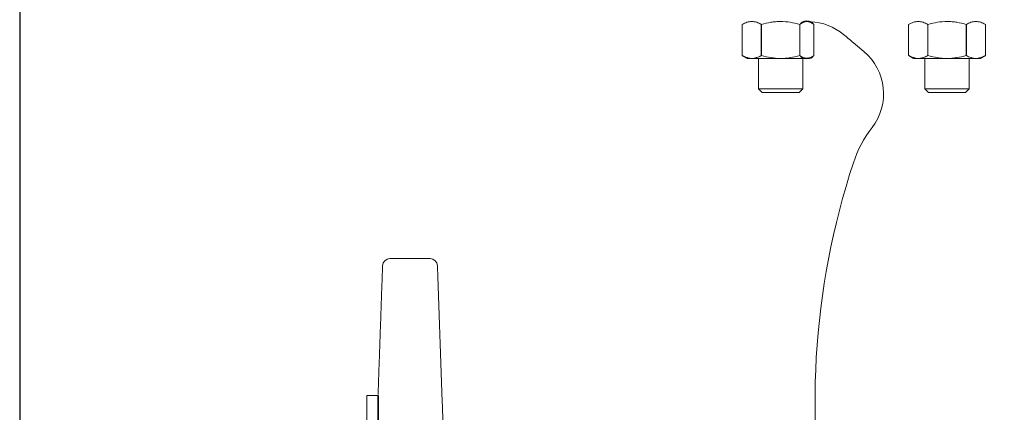
# Model space of a CAD drawing. Units: millimetres. Extents: x -672 to 1314, y -1816 to -431.
# Drawn here: x -672 to -405, y -818 to -711 of the extents above; entities that cross this region are included whole.
import ezdxf

# ---------------------------------------------------------------- set-up
doc = ezdxf.new("R2010")
doc.units = ezdxf.units.MM
doc.header["$LTSCALE"] = 5
doc.layers.add('1', color=7, linetype='CONTINUOUS', lineweight=35)
doc.layers.add('100', color=7, linetype='CONTINUOUS')

# ---------------------------------------------------------------- blocks, each defined once
blk = doc.blocks.new('A3')
at = {"layer": '100', "color": 2}
blk.add_lwpolyline([(390, 272), (0, 272), (0, 0), (390, 0)], close=True, dxfattribs=at)

msp = doc.modelspace()

# ---------------------------------------------------------------- linework, layer by layer
at = {"layer": '1', "linetype": 'Continuous', "lineweight": 15}
for p, q in [((-476.322, -721.024), (-476.322, -712.632)), ((-476.322, -721.024), (-476.322, -712.632)), ((-471.155, -721.024), (-471.155, -712.632)), ((-471.155, -721.024), (-471.155, -712.632)), ((-471.097, -721.024), (-471.097, -712.632)), ((-460.763, -721.024), (-460.763, -712.632)), ((-456.913, -721.024), (-456.913, -712.632)), ((-431.288, -721.024), (-431.288, -712.632)), ((-431.288, -721.024), (-431.288, -712.632)), ((-426.121, -721.024), (-426.121, -712.632)), ((-426.063, -721.024), (-426.063, -712.632)), ((-426.063, -721.024), (-426.063, -712.632)), ((-415.729, -721.024), (-415.729, -712.632)), ((-415.67, -721.024), (-415.67, -712.632)), ((-415.67, -721.024), (-415.67, -712.632)), ((-410.503, -721.024), (-410.503, -712.632)), ((-410.503, -721.024), (-410.503, -712.632)), ((-470.405, -721.828), (-474.93, -721.828)), ((-474.93, -721.828), (-470.455, -721.828)), ((-473.71, -721.828), (-474.93, -721.828)), ((-470.405, -721.828), (-474.93, -721.828)), ((-474.93, -721.828), (-470.455, -721.828)), ((-473.71, -721.828), (-474.93, -721.828)), ((-473.739, -721.828), (-465.959, -721.828)), ((-465.901, -721.828), (-473.71, -721.828)), ((-471.93, -721.828), (-459.93, -721.828)), ((-471.93, -721.828), (-459.932, -721.828)), ((-470.455, -721.828), (-461.455, -721.828)), ((-461.405, -721.828), (-470.405, -721.828)), ((-461.405, -721.828), (-470.405, -721.828)), ((-465.959, -721.828), (-458.15, -721.828)), ((-465.959, -721.828), (-458.15, -721.828)), ((-458.121, -721.828), (-465.901, -721.828)), ((-428.675, -721.828), (-429.894, -721.828)), ((-411.896, -721.828), (-429.894, -721.828)), ((-459.932, -730.055), (-471.929, -730.055)), ((-459.932, -730.055), (-471.929, -730.055)), ((-459.93, -730.055), (-471.926, -730.055)), ((-459.93, -730.055), (-471.926, -730.055)), ((-460.896, -731.019), (-470.965, -731.019)), ((-460.896, -731.019), (-470.965, -731.019)), ((-460.898, -731.019), (-470.962, -731.019)), ((-460.898, -731.019), (-470.962, -731.019)), ((-414.9, -730.055), (-426.896, -730.055)), ((-414.9, -730.055), (-426.896, -730.055)), ((-426.894, -730.055), (-414.896, -730.055)), ((-426.894, -730.055), (-414.896, -730.055)), ((-415.86, -731.019), (-425.931, -731.019)), ((-415.86, -731.019), (-425.931, -731.019)), ((-425.929, -731.019), (-415.862, -731.019)), ((-425.929, -731.019), (-415.862, -731.019)), ((-577.859, -1024.008), (-577.859, -813.03)), ((-577.859, -1024.008), (-577.859, -813.03))]:
    msp.add_line(p, q, dxfattribs=at)
at = {"layer": '1', "linetype": 'Continuous', "lineweight": 0}
for p, q in [((-471.097, -721.024), (-471.097, -712.632)), ((-460.763, -721.024), (-460.763, -712.632)), ((-456.913, -721.024), (-456.913, -712.632)), ((-426.121, -721.024), (-426.121, -712.632)), ((-415.729, -721.024), (-415.729, -712.632)), ((-473.739, -721.828), (-465.959, -721.828)), ((-465.901, -721.828), (-473.71, -721.828)), ((-471.93, -721.828), (-459.93, -721.828)), ((-471.93, -721.828), (-459.932, -721.828)), ((-470.455, -721.828), (-461.455, -721.828)), ((-458.121, -721.828), (-465.901, -721.828))]:
    msp.add_line(p, q, dxfattribs=at)
at = {"layer": '1'}
msp.add_line((-574.859, -813.019), (-574.859, -1024.019), dxfattribs=at)
for centre, radius, start, end in [((-458.838, -714.26), 2.521, 40.21928, 139.78072), ((-458.838, -719.122), 2.706, 224.66568, 315.33432)]:
    msp.add_arc(centre, radius, start, end, dxfattribs=at)
at = {"layer": '1', "linetype": 'Continuous', "lineweight": 15}
for centre, radius, start, end in [((-458.465, -726.896), 15, 50, 88), ((-453.093, -731.404), 15, 322.4344, 50), ((-415.838, -760.058), 32, 142.4344, 161.77067), ((-249.621, -814.802), 207, 161.77067, 191.57294), ((-571.645, -778.019), 2, 90, 178), ((-560.79, -778.019), 2, 2, 90)]:
    msp.add_arc(centre, radius, start, end, dxfattribs=at)
for points, knots in [([(-473.739, -711.828), (-474.176, -711.828), (-474.618, -711.906), (-475.481, -712.188), (-475.905, -712.39), (-476.322, -712.632)], [0, 0, 0, 0, 0.5, 0.5, 1, 1, 1, 1]), ([(-476.322, -712.632), (-475.895, -712.387), (-475.464, -712.185), (-474.594, -711.905), (-474.155, -711.828), (-473.71, -711.828)], [0, 0, 0, 0, 0.5, 0.5, 1, 1, 1, 1]), ([(-471.155, -712.632), (-471.576, -712.388), (-472.006, -712.184), (-472.869, -711.904), (-473.302, -711.828), (-473.739, -711.828)], [0, 0, 0, 0, 0.5, 0.5, 1, 1, 1, 1]), ([(-473.71, -711.828), (-473.488, -711.828), (-473.265, -711.847), (-472.825, -711.921), (-472.606, -711.975), (-471.953, -712.185), (-471.524, -712.387), (-471.097, -712.632)], [0, 0, 0, 0, 0.25, 0.25, 0.5, 0.5, 1, 1, 1, 1]), ([(-465.959, -711.828), (-466.4, -711.828), (-466.843, -711.847), (-467.719, -711.921), (-468.155, -711.975), (-469.452, -712.185), (-470.307, -712.387), (-471.155, -712.632)], [0, 0, 0, 0, 0.25, 0.25, 0.5, 0.5, 1, 1, 1, 1]), ([(-460.763, -712.632), (-461.613, -712.387), (-462.469, -712.185), (-464.2, -711.905), (-465.074, -711.828), (-465.959, -711.828)], [0, 0, 0, 0, 0.5, 0.5, 1, 1, 1, 1]), ([(-431.288, -712.632), (-430.863, -712.388), (-430.428, -712.184), (-429.555, -711.904), (-429.117, -711.828), (-428.675, -711.828)], [0, 0, 0, 0, 0.5, 0.5, 1, 1, 1, 1]), ([(-428.704, -711.828), (-428.924, -711.828), (-429.144, -711.847), (-429.58, -711.921), (-429.796, -711.975), (-430.441, -712.185), (-430.866, -712.387), (-431.288, -712.632)], [0, 0, 0, 0, 0.25, 0.25, 0.5, 0.5, 1, 1, 1, 1]), ([(-426.121, -712.632), (-426.543, -712.387), (-426.969, -712.185), (-427.829, -711.905), (-428.264, -711.828), (-428.704, -711.828)], [0, 0, 0, 0, 0.5, 0.5, 1, 1, 1, 1]), ([(-428.675, -711.828), (-428.234, -711.828), (-427.786, -711.906), (-426.913, -712.188), (-426.485, -712.39), (-426.063, -712.632)], [0, 0, 0, 0, 0.5, 0.5, 1, 1, 1, 1]), ([(-426.063, -712.632), (-425.213, -712.387), (-424.356, -712.185), (-422.626, -711.905), (-421.752, -711.828), (-420.867, -711.828)], [0, 0, 0, 0, 0.5, 0.5, 1, 1, 1, 1]), ([(-420.867, -711.828), (-420.426, -711.828), (-419.983, -711.847), (-419.106, -711.921), (-418.671, -711.975), (-417.373, -712.185), (-416.518, -712.387), (-415.67, -712.632)], [0, 0, 0, 0, 0.25, 0.25, 0.5, 0.5, 1, 1, 1, 1]), ([(-415.729, -712.632), (-415.304, -712.388), (-414.868, -712.184), (-413.996, -711.904), (-413.557, -711.828), (-413.116, -711.828)], [0, 0, 0, 0, 0.5, 0.5, 1, 1, 1, 1]), ([(-415.67, -712.632), (-415.248, -712.387), (-414.822, -712.185), (-413.962, -711.905), (-413.527, -711.828), (-413.087, -711.828)], [0, 0, 0, 0, 0.5, 0.5, 1, 1, 1, 1]), ([(-413.116, -711.828), (-412.674, -711.828), (-412.226, -711.906), (-411.354, -712.188), (-410.926, -712.39), (-410.503, -712.632)], [0, 0, 0, 0, 0.5, 0.5, 1, 1, 1, 1]), ([(-413.087, -711.828), (-412.868, -711.828), (-412.647, -711.847), (-412.212, -711.921), (-411.995, -711.975), (-411.35, -712.185), (-410.925, -712.387), (-410.503, -712.632)], [0, 0, 0, 0, 0.25, 0.25, 0.5, 0.5, 1, 1, 1, 1]), ([(-473.739, -721.828), (-474.176, -721.828), (-474.618, -721.751), (-475.481, -721.469), (-475.905, -721.267), (-476.322, -721.024)], [0, 0, 0, 0, 0.5, 0.5, 1, 1, 1, 1]), ([(-476.322, -721.024), (-475.895, -721.27), (-475.464, -721.472), (-474.594, -721.752), (-474.155, -721.828), (-473.71, -721.828)], [0, 0, 0, 0, 0.5, 0.5, 1, 1, 1, 1]), ([(-473.739, -721.828), (-474.176, -721.828), (-474.618, -721.751), (-475.481, -721.469), (-475.905, -721.267), (-476.322, -721.024)], [0, 0, 0, 0, 0.5, 0.5, 1, 1, 1, 1]), ([(-476.322, -721.024), (-475.895, -721.27), (-475.464, -721.472), (-474.594, -721.752), (-474.155, -721.828), (-473.71, -721.828)], [0, 0, 0, 0, 0.5, 0.5, 1, 1, 1, 1]), ([(-471.155, -721.024), (-471.576, -721.268), (-472.006, -721.473), (-472.869, -721.753), (-473.302, -721.828), (-473.739, -721.828)], [0, 0, 0, 0, 0.5, 0.5, 1, 1, 1, 1]), ([(-473.71, -721.828), (-473.488, -721.828), (-473.265, -721.809), (-472.825, -721.736), (-472.606, -721.681), (-471.953, -721.471), (-471.524, -721.269), (-471.097, -721.024)], [0, 0, 0, 0, 0.25, 0.25, 0.5, 0.5, 1, 1, 1, 1]), ([(-465.959, -721.828), (-466.4, -721.828), (-466.843, -721.809), (-467.719, -721.736), (-468.155, -721.681), (-469.452, -721.471), (-470.307, -721.269), (-471.155, -721.024)], [0, 0, 0, 0, 0.25, 0.25, 0.5, 0.5, 1, 1, 1, 1]), ([(-460.763, -721.024), (-461.613, -721.27), (-462.469, -721.472), (-464.2, -721.752), (-465.074, -721.828), (-465.959, -721.828)], [0, 0, 0, 0, 0.5, 0.5, 1, 1, 1, 1]), ([(-460.763, -721.024), (-461.613, -721.27), (-462.469, -721.472), (-464.2, -721.752), (-465.074, -721.828), (-465.959, -721.828)], [0, 0, 0, 0, 0.5, 0.5, 1, 1, 1, 1]), ([(-431.288, -721.024), (-430.863, -721.268), (-430.428, -721.473), (-429.555, -721.753), (-429.117, -721.828), (-428.675, -721.828)], [0, 0, 0, 0, 0.5, 0.5, 1, 1, 1, 1]), ([(-428.704, -721.828), (-428.924, -721.828), (-429.144, -721.809), (-429.58, -721.736), (-429.796, -721.681), (-430.441, -721.471), (-430.866, -721.269), (-431.288, -721.024)], [0, 0, 0, 0, 0.25, 0.25, 0.5, 0.5, 1, 1, 1, 1]), ([(-431.288, -721.024), (-430.863, -721.268), (-430.428, -721.473), (-429.555, -721.753), (-429.117, -721.828), (-428.675, -721.828)], [0, 0, 0, 0, 0.5, 0.5, 1, 1, 1, 1]), ([(-428.704, -721.828), (-428.924, -721.828), (-429.144, -721.809), (-429.58, -721.736), (-429.796, -721.681), (-430.441, -721.471), (-430.866, -721.269), (-431.288, -721.024)], [0, 0, 0, 0, 0.25, 0.25, 0.5, 0.5, 1, 1, 1, 1]), ([(-426.121, -721.024), (-426.543, -721.27), (-426.969, -721.472), (-427.829, -721.752), (-428.264, -721.828), (-428.704, -721.828)], [0, 0, 0, 0, 0.5, 0.5, 1, 1, 1, 1]), ([(-428.675, -721.828), (-428.234, -721.828), (-427.786, -721.751), (-426.913, -721.469), (-426.485, -721.267), (-426.063, -721.024)], [0, 0, 0, 0, 0.5, 0.5, 1, 1, 1, 1]), ([(-428.675, -721.828), (-428.234, -721.828), (-427.786, -721.751), (-426.913, -721.469), (-426.485, -721.267), (-426.063, -721.024)], [0, 0, 0, 0, 0.5, 0.5, 1, 1, 1, 1]), ([(-426.063, -721.024), (-425.213, -721.27), (-424.356, -721.472), (-422.626, -721.752), (-421.752, -721.828), (-420.867, -721.828)], [0, 0, 0, 0, 0.5, 0.5, 1, 1, 1, 1]), ([(-426.063, -721.024), (-425.213, -721.27), (-424.356, -721.472), (-422.626, -721.752), (-421.752, -721.828), (-420.867, -721.828)], [0, 0, 0, 0, 0.5, 0.5, 1, 1, 1, 1]), ([(-415.729, -721.024), (-416.579, -721.27), (-417.435, -721.472), (-419.165, -721.752), (-420.039, -721.828), (-420.925, -721.828)], [0, 0, 0, 0, 0.5, 0.5, 1, 1, 1, 1]), ([(-420.867, -721.828), (-420.426, -721.828), (-419.983, -721.809), (-419.106, -721.736), (-418.671, -721.681), (-417.373, -721.471), (-416.518, -721.269), (-415.67, -721.024)], [0, 0, 0, 0, 0.25, 0.25, 0.5, 0.5, 1, 1, 1, 1]), ([(-415.729, -721.024), (-415.304, -721.268), (-414.868, -721.473), (-413.996, -721.753), (-413.557, -721.828), (-413.116, -721.828)], [0, 0, 0, 0, 0.5, 0.5, 1, 1, 1, 1]), ([(-415.729, -721.024), (-415.304, -721.268), (-414.868, -721.473), (-413.996, -721.753), (-413.557, -721.828), (-413.116, -721.828)], [0, 0, 0, 0, 0.5, 0.5, 1, 1, 1, 1]), ([(-415.67, -721.024), (-415.248, -721.27), (-414.822, -721.472), (-413.962, -721.752), (-413.527, -721.828), (-413.087, -721.828)], [0, 0, 0, 0, 0.5, 0.5, 1, 1, 1, 1]), ([(-413.116, -721.828), (-412.674, -721.828), (-412.226, -721.751), (-411.354, -721.469), (-410.926, -721.267), (-410.503, -721.024)], [0, 0, 0, 0, 0.5, 0.5, 1, 1, 1, 1]), ([(-413.116, -721.828), (-412.674, -721.828), (-412.226, -721.751), (-411.354, -721.469), (-410.926, -721.267), (-410.503, -721.024)], [0, 0, 0, 0, 0.5, 0.5, 1, 1, 1, 1]), ([(-413.087, -721.828), (-412.868, -721.828), (-412.647, -721.809), (-412.212, -721.736), (-411.995, -721.681), (-411.35, -721.471), (-410.925, -721.269), (-410.503, -721.024)], [0, 0, 0, 0, 0.25, 0.25, 0.5, 0.5, 1, 1, 1, 1]), ([(-413.087, -721.828), (-412.868, -721.828), (-412.647, -721.809), (-412.212, -721.736), (-411.995, -721.681), (-411.35, -721.471), (-410.925, -721.269), (-410.503, -721.024)], [0, 0, 0, 0, 0.25, 0.25, 0.5, 0.5, 1, 1, 1, 1])]:
    msp.add_open_spline(points, degree=3, knots=knots, dxfattribs=at)
at = {"layer": '1', "linetype": 'Continuous', "lineweight": 0}
for points, knots in [([(-473.739, -711.828), (-474.176, -711.828), (-474.618, -711.906), (-475.481, -712.188), (-475.905, -712.39), (-476.322, -712.632)], [0, 0, 0, 0, 0.5, 0.5, 1, 1, 1, 1]), ([(-476.322, -712.632), (-475.895, -712.387), (-475.464, -712.185), (-474.594, -711.905), (-474.155, -711.828), (-473.71, -711.828)], [0, 0, 0, 0, 0.5, 0.5, 1, 1, 1, 1]), ([(-471.155, -712.632), (-471.576, -712.388), (-472.006, -712.184), (-472.869, -711.904), (-473.302, -711.828), (-473.739, -711.828)], [0, 0, 0, 0, 0.5, 0.5, 1, 1, 1, 1]), ([(-473.71, -711.828), (-473.488, -711.828), (-473.265, -711.847), (-472.825, -711.921), (-472.606, -711.975), (-471.953, -712.185), (-471.524, -712.387), (-471.097, -712.632)], [0, 0, 0, 0, 0.25, 0.25, 0.5, 0.5, 1, 1, 1, 1]), ([(-465.959, -711.828), (-466.4, -711.828), (-466.843, -711.847), (-467.719, -711.921), (-468.155, -711.975), (-469.452, -712.185), (-470.307, -712.387), (-471.155, -712.632)], [0, 0, 0, 0, 0.25, 0.25, 0.5, 0.5, 1, 1, 1, 1]), ([(-460.763, -712.632), (-461.613, -712.387), (-462.469, -712.185), (-464.2, -711.905), (-465.074, -711.828), (-465.959, -711.828)], [0, 0, 0, 0, 0.5, 0.5, 1, 1, 1, 1]), ([(-431.288, -712.632), (-430.863, -712.388), (-430.428, -712.184), (-429.555, -711.904), (-429.117, -711.828), (-428.675, -711.828)], [0, 0, 0, 0, 0.5, 0.5, 1, 1, 1, 1]), ([(-428.704, -711.828), (-428.924, -711.828), (-429.144, -711.847), (-429.58, -711.921), (-429.796, -711.975), (-430.441, -712.185), (-430.866, -712.387), (-431.288, -712.632)], [0, 0, 0, 0, 0.25, 0.25, 0.5, 0.5, 1, 1, 1, 1]), ([(-426.121, -712.632), (-426.543, -712.387), (-426.969, -712.185), (-427.829, -711.905), (-428.264, -711.828), (-428.704, -711.828)], [0, 0, 0, 0, 0.5, 0.5, 1, 1, 1, 1]), ([(-428.675, -711.828), (-428.234, -711.828), (-427.786, -711.906), (-426.913, -712.188), (-426.485, -712.39), (-426.063, -712.632)], [0, 0, 0, 0, 0.5, 0.5, 1, 1, 1, 1]), ([(-426.063, -712.632), (-425.213, -712.387), (-424.356, -712.185), (-422.626, -711.905), (-421.752, -711.828), (-420.867, -711.828)], [0, 0, 0, 0, 0.5, 0.5, 1, 1, 1, 1]), ([(-420.867, -711.828), (-420.426, -711.828), (-419.983, -711.847), (-419.106, -711.921), (-418.671, -711.975), (-417.373, -712.185), (-416.518, -712.387), (-415.67, -712.632)], [0, 0, 0, 0, 0.25, 0.25, 0.5, 0.5, 1, 1, 1, 1]), ([(-415.729, -712.632), (-415.304, -712.388), (-414.868, -712.184), (-413.996, -711.904), (-413.557, -711.828), (-413.116, -711.828)], [0, 0, 0, 0, 0.5, 0.5, 1, 1, 1, 1]), ([(-415.67, -712.632), (-415.248, -712.387), (-414.822, -712.185), (-413.962, -711.905), (-413.527, -711.828), (-413.087, -711.828)], [0, 0, 0, 0, 0.5, 0.5, 1, 1, 1, 1]), ([(-413.116, -711.828), (-412.674, -711.828), (-412.226, -711.906), (-411.354, -712.188), (-410.926, -712.39), (-410.503, -712.632)], [0, 0, 0, 0, 0.5, 0.5, 1, 1, 1, 1]), ([(-413.087, -711.828), (-412.868, -711.828), (-412.647, -711.847), (-412.212, -711.921), (-411.995, -711.975), (-411.35, -712.185), (-410.925, -712.387), (-410.503, -712.632)], [0, 0, 0, 0, 0.25, 0.25, 0.5, 0.5, 1, 1, 1, 1]), ([(-471.155, -721.024), (-471.576, -721.268), (-472.006, -721.473), (-472.869, -721.753), (-473.302, -721.828), (-473.739, -721.828)], [0, 0, 0, 0, 0.5, 0.5, 1, 1, 1, 1]), ([(-473.71, -721.828), (-473.488, -721.828), (-473.265, -721.809), (-472.825, -721.736), (-472.606, -721.681), (-471.953, -721.471), (-471.524, -721.269), (-471.097, -721.024)], [0, 0, 0, 0, 0.25, 0.25, 0.5, 0.5, 1, 1, 1, 1]), ([(-465.959, -721.828), (-466.4, -721.828), (-466.843, -721.809), (-467.719, -721.736), (-468.155, -721.681), (-469.452, -721.471), (-470.307, -721.269), (-471.155, -721.024)], [0, 0, 0, 0, 0.25, 0.25, 0.5, 0.5, 1, 1, 1, 1]), ([(-426.121, -721.024), (-426.543, -721.27), (-426.969, -721.472), (-427.829, -721.752), (-428.264, -721.828), (-428.704, -721.828)], [0, 0, 0, 0, 0.5, 0.5, 1, 1, 1, 1]), ([(-415.729, -721.024), (-416.579, -721.27), (-417.435, -721.472), (-419.165, -721.752), (-420.039, -721.828), (-420.925, -721.828)], [0, 0, 0, 0, 0.5, 0.5, 1, 1, 1, 1]), ([(-420.867, -721.828), (-420.426, -721.828), (-419.983, -721.809), (-419.106, -721.736), (-418.671, -721.681), (-417.373, -721.471), (-416.518, -721.269), (-415.67, -721.024)], [0, 0, 0, 0, 0.25, 0.25, 0.5, 0.5, 1, 1, 1, 1]), ([(-415.67, -721.024), (-415.248, -721.27), (-414.822, -721.472), (-413.962, -721.752), (-413.527, -721.828), (-413.087, -721.828)], [0, 0, 0, 0, 0.5, 0.5, 1, 1, 1, 1])]:
    msp.add_open_spline(points, degree=3, knots=knots, dxfattribs=at)
at = {"layer": '1', "linetype": 'Continuous', "lineweight": 15}
for points in [[(-448.823, -715.406), (-443.451, -719.913)], [(-476.303, -721.035), (-474.93, -721.828)], [(-471.93, -721.828), (-471.93, -730.055)], [(-471.93, -721.828), (-471.93, -730.055)], [(-459.93, -730.055), (-459.93, -721.828)], [(-459.93, -730.055), (-459.93, -721.828)], [(-431.269, -721.035), (-429.896, -721.828)], [(-426.896, -721.828), (-426.896, -730.055)], [(-426.896, -721.828), (-426.896, -730.055)], [(-414.896, -730.055), (-414.896, -721.828)], [(-414.896, -730.055), (-414.896, -721.828)], [(-411.896, -721.828), (-410.522, -721.035)], [(-471.93, -730.055), (-470.966, -731.019)], [(-471.93, -730.055), (-470.966, -731.019)], [(-460.894, -731.019), (-459.93, -730.055)], [(-460.894, -731.019), (-459.93, -730.055)], [(-426.896, -730.055), (-425.932, -731.019)], [(-426.896, -730.055), (-425.932, -731.019)], [(-415.86, -731.019), (-414.896, -730.055)], [(-415.86, -731.019), (-414.896, -730.055)], [(-573.644, -777.949), (-574.859, -812.756)], [(-560.79, -776.019), (-571.645, -776.019)], [(-557.336, -819.622), (-558.792, -777.949)], [(-574.859, -813.019), (-577.859, -813.019)]]:
    msp.add_open_spline(points, degree=1, dxfattribs=at)

# ---------------------------------------------------------------- block references
at = {"layer": '1', "lineweight": 0, "xscale": 5, "yscale": 5, "zscale": 5}
msp.add_blockref('A3', (-671.838, -1790.737), dxfattribs=at)

doc.saveas('drawing.dxf')
